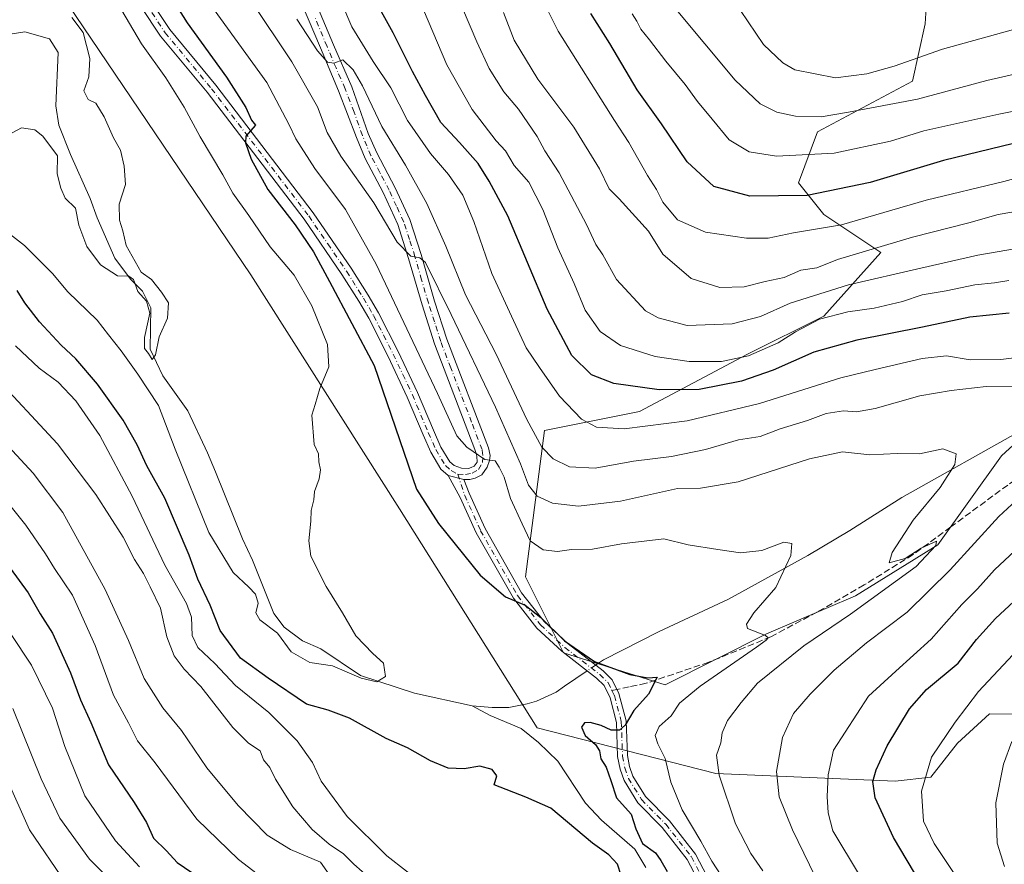
# Model space of a CAD drawing. Units: metres. Extents: x 655049 to 658511, y 4737115 to 4739506.
# Drawn here: x 657592 to 657838, y 4738072 to 4738282 of the extents above; entities that cross this region are included whole.
import ezdxf

# ---------------------------------------------------------------- set-up
doc = ezdxf.new("R2010")
doc.units = ezdxf.units.M
doc.header["$MEASUREMENT"] = 0
doc.linetypes.add('DGN Style 3', pattern=[2.307223458686699, 1.648016756204785, -0.6592067024819142])
doc.linetypes.add('DGN Style 4', pattern=[2.6384748266838614, 1.318413404963828, -0.6592067024819142, 0.001648016756204785, -0.6592067024819142])
for name, color, linetype, lineweight in [('Arbolado forestal CxS', 92, 'Continuous', 0), ('Camino Cxs', 7, 'Continuous', 0), ('Camino eje', 30, 'DGN Style 4', 13), ('Corriente natural lineal', 142, 'Continuous', 13), ('Corriente natural lineal oculto', 9, 'DGN Style 4', 13), ('Curva de nivel maestra', 30, 'Continuous', 30), ('Curva de nivel normal', 30, 'Continuous', 0), ('Pista no pavimentada Cxs', 111, 'Continuous', 0), ('Pista no pavimentada eje', 91, 'DGN Style 4', 0), ('Senda', 7, 'DGN Style 3', 0), ('Senda no paivmentada conexión', 7, 'DGN Style 3', 0)]:
    doc.layers.add(name, color=color, linetype=linetype, lineweight=lineweight)

# ---------------------------------------------------------------- blocks, each defined once
blk = doc.blocks.new('*U8')
at = {"layer": 'Arbolado forestal CxS', "color": 92, "linetype": 'Continuous', "lineweight": 0}
for points in [[(657594.2613000004, 4738301.1535, 716.0752999999969), (657649.9983000001, 4738218.653899999, 718.0022000000026), (657687.0663000002, 4738160.2619, 721.7627000000067), (657721.4587000003, 4738105.5845, 721.3194999999978), (657766.0751, 4738094.1965, 734.4122999999963), (657810.8816999998, 4738092.331300001, 751.6766999999965), (657819.7402999997, 4738093.291099999, 754.7954000000027), (657826.4172999999, 4738101.798900001, 755.4425000000047), (657834.4112999998, 4738109.083699999, 756.256899999993), (657847.7572999997, 4738108.9365, 760.7342999999966)], [(657856.8469000002, 4738191.276699999, 740.8285999999936), (657837.3806999996, 4738173.465299999, 736.2614000000032), (657821.5349000003, 4738151.269900001, 735.6965000000056), (657800.9360999997, 4738138.587099999, 733.1420999999973), (657778.7522999998, 4738129.0747, 730.1126999999979), (657753.3985000001, 4738116.392300001, 725.9266999999965), (657728.0455, 4738124.319300001, 724.7687000000006), (657718.5389, 4738143.343900001, 727.483600000007), (657723.2918999996, 4738179.8081, 741.2703000000038), (657747.0608999999, 4738184.563899999, 747.6684999999999), (657773.9984999998, 4738198.8323, 756.3712999999989), (657793.0137, 4738208.344900001, 756.1670000000014), (657807.2745000003, 4738224.1983, 765.1778999999952), (657793.0138999998, 4738233.710300001, 773.0528999999952), (657786.6759000003, 4738241.638300001, 777.4710000000051), (657791.4288999997, 4738254.320900001, 783.7930999999954), (657815.1979, 4738267.003500001, 788.3326999999991), (657818.3668999998, 4738281.2719, 793.1370000000024), (657819.9518999998, 4738306.638699999, 804.0319000000018), (657823.1211000001, 4738324.078299999, 811.3454000000056), (657838.9671, 4738349.444499999, 820.7265000000043)]]:
    blk.add_polyline3d(points, dxfattribs=at)
blk = doc.blocks.new('*U22')
at = {"layer": 'Arbolado forestal CxS', "color": 92, "linetype": 'Continuous', "lineweight": 0}
for points in [[(657838.9671, 4738349.444499999, 820.7265000000043), (657823.1211000001, 4738324.078299999, 811.3454000000056), (657819.9518999998, 4738306.638699999, 804.0319000000018), (657818.3668999998, 4738281.2719, 793.1370000000024), (657815.1979, 4738267.003500001, 788.3326999999991), (657791.4288999997, 4738254.320900001, 783.7930999999954), (657786.6759000003, 4738241.638300001, 777.4710000000051), (657793.0138999998, 4738233.710300001, 773.0528999999952), (657807.2745000003, 4738224.1983, 765.1778999999952), (657793.0137, 4738208.344900001, 756.1670000000014), (657773.9984999998, 4738198.8323, 756.3712999999989), (657747.0608999999, 4738184.563899999, 747.6684999999999), (657723.2918999996, 4738179.8081, 741.2703000000038), (657718.5389, 4738143.343900001, 727.483600000007), (657728.0455, 4738124.319300001, 724.7687000000006), (657753.3985000001, 4738116.392300001, 725.9266999999965), (657778.7522999998, 4738129.0747, 730.1126999999979), (657800.9360999997, 4738138.587099999, 733.1420999999973), (657821.5349000003, 4738151.269900001, 735.6965000000056), (657837.3806999996, 4738173.465299999, 736.2614000000032), (657856.8469000002, 4738191.276699999, 740.8285999999936)], [(657847.7572999997, 4738108.9365, 760.7342999999966), (657834.4112999998, 4738109.083699999, 756.256899999993), (657826.4172999999, 4738101.798900001, 755.4425000000047), (657819.7402999997, 4738093.291099999, 754.7954000000027), (657810.8816999998, 4738092.331300001, 751.6766999999965), (657766.0751, 4738094.1965, 734.4122999999963), (657721.4587000003, 4738105.5845, 721.3194999999978), (657687.0663000002, 4738160.2619, 721.7627000000067), (657649.9983000001, 4738218.653899999, 718.0022000000026), (657594.2613000004, 4738301.1535, 716.0752999999969)]]:
    blk.add_polyline3d(points, dxfattribs=at)

msp = doc.modelspace()

# ---------------------------------------------------------------- linework, layer by layer
at = {"layer": 'Arbolado forestal CxS', "color": 92, "linetype": 'Continuous', "lineweight": 0}
for points in [[(657838.9671, 4738349.444499999, 820.7265000000043), (657823.1211000001, 4738324.078299999, 811.3454000000056), (657819.9518999998, 4738306.638699999, 804.0319000000018), (657818.3668999998, 4738281.2719, 793.1370000000024), (657815.1979, 4738267.003500001, 788.3326999999991), (657791.4288999997, 4738254.320900001, 783.7930999999954), (657786.6759000003, 4738241.638300001, 777.4710000000051), (657793.0138999998, 4738233.710300001, 773.0528999999952), (657807.2745000003, 4738224.1983, 765.1778999999952), (657793.0137, 4738208.344900001, 756.1670000000014), (657773.9984999998, 4738198.8323, 756.3712999999989), (657747.0608999999, 4738184.563899999, 747.6684999999999), (657723.2918999996, 4738179.8081, 741.2703000000038), (657718.5389, 4738143.343900001, 727.483600000007), (657728.0455, 4738124.319300001, 724.7687000000006), (657753.3985000001, 4738116.392300001, 725.9266999999965), (657778.7522999998, 4738129.0747, 730.1126999999979), (657800.9360999997, 4738138.587099999, 733.1420999999973), (657821.5349000003, 4738151.269900001, 735.6965000000056), (657837.3806999996, 4738173.465299999, 736.2614000000032), (657856.8469000002, 4738191.276699999, 740.8285999999936)], [(657594.2613000004, 4738301.1535, 716.0752999999969), (657649.9983000001, 4738218.653899999, 718.0022000000026), (657687.0663000002, 4738160.2619, 721.7627000000067), (657721.4587000003, 4738105.5845, 721.3194999999978), (657766.0751, 4738094.1965, 734.4122999999963), (657810.8816999998, 4738092.331300001, 751.6766999999965), (657819.7402999997, 4738093.291099999, 754.7954000000027), (657826.4172999999, 4738101.798900001, 755.4425000000047), (657834.4112999998, 4738109.083699999, 756.256899999993), (657847.7572999997, 4738108.9365, 760.7342999999966)]]:
    msp.add_polyline3d(points, dxfattribs=at)
at = {"layer": 'Camino Cxs', "color": 7, "linetype": 'Continuous', "lineweight": 0, "extrusion": (-0.07141258918084424, 0.01849402950399943, 0.9972753947527199), "elevation": 41386.89819443088, "flags": 128}
msp.add_lwpolyline([(-4751737.443340273, -549621.9926461439), (-4751737.443340273, -549626.032312467)], dxfattribs=at)
at = {"layer": 'Camino Cxs', "color": 7, "linetype": 'Continuous', "lineweight": 0}
for points in [[(657764.6401000004, 4738061.9101, 728.3420999999945), (657758.9301000005, 4738072.780099999, 729.1849999999977), (657752.6501000002, 4738080.7601, 727.5752000000067), (657746.5701000001, 4738086.940099999, 728.0440999999992), (657743.1601, 4738092.4801, 729.4063000000025), (657742.1601, 4738095.3301, 729.5396000000038), (657741.5500999996, 4738098.4301, 730.0991000000067), (657741.2500999998, 4738106.9901, 727.4262000000017), (657739.6801000005, 4738113.120100001, 725.1407999999938), (657738.1601, 4738116.170100001, 726.6916000000057), (657736.2901, 4738117.9901, 727.9661999999954), (657727.6101000002, 4738124.7401, 727.7571000000025), (657721.4001000002, 4738130.470100001, 727.356899999999), (657715.5301000001, 4738137.950099999, 727.9438999999985), (657706.2600999996, 4738154.2601, 728.0543000000035), (657702.2701000003, 4738163.090100001, 729.1840999999987), (657699.2901, 4738168.5801, 729.0642999999982), (657703.1901000004, 4738167.5701, 729.3622999999934), (657704.4748999998, 4738164.184699999, 729.3603000000003), (657708.4549000004, 4738155.376700001, 728.6726999999955), (657717.5783000002, 4738139.3247, 729.0412000000069), (657723.2133, 4738132.144099999, 729.6410999999936), (657729.2021000005, 4738126.6183, 731.4428000000045), (657737.9079, 4738119.848099999, 731.3386000000029), (657740.1753000002, 4738117.6415, 728.6493999999948), (657741.8816999998, 4738114.217300001, 726.1270999999979), (657743.6993000006, 4738107.342300001, 727.8896999999997), (657744.0016999999, 4738098.712300001, 729.7752000000038), (657744.5396999996, 4738095.9781, 729.6824999999953), (657745.3936999999, 4738093.544299999, 729.6723000000056), (657748.5188999996, 4738088.466700001, 728.6322999999975), (657754.4990999997, 4738082.388300001, 729.3772999999928), (657761.0028999997, 4738074.1239, 731.6750999999931), (657766.8649000004, 4738062.9647, 728.765400000004)], [(657764.6401000004, 4738061.9101, 728.3420999999945), (657758.9301000005, 4738072.780099999, 729.1849999999977), (657752.6501000002, 4738080.7601, 727.5752000000067), (657746.5701000001, 4738086.940099999, 728.0440999999992), (657743.1601, 4738092.4801, 729.4063000000025), (657742.1601, 4738095.3301, 729.5396000000038), (657741.5500999996, 4738098.4301, 730.0991000000067), (657741.2500999998, 4738106.9901, 727.4262000000017), (657739.6801000005, 4738113.120100001, 725.1407999999938), (657738.1601, 4738116.170100001, 726.6916000000057), (657736.2901, 4738117.9901, 727.9661999999954), (657727.6101000002, 4738124.7401, 727.7571000000025), (657721.4001000002, 4738130.470100001, 727.356899999999), (657715.5301000001, 4738137.950099999, 727.9438999999985), (657706.2600999996, 4738154.2601, 728.0543000000035), (657702.2701000003, 4738163.090100001, 729.1840999999987), (657699.2901, 4738168.5801, 729.0642999999982)], [(657703.1901000004, 4738167.5701, 729.3622999999934), (657704.4748999998, 4738164.184699999, 729.3603000000003), (657708.4549000004, 4738155.376700001, 728.6726999999955), (657717.5783000002, 4738139.3247, 729.0412000000069), (657723.2133, 4738132.144099999, 729.6410999999936), (657729.2021000005, 4738126.6183, 731.4428000000045), (657737.9079, 4738119.848099999, 731.3386000000029), (657740.1753000002, 4738117.6415, 728.6493999999948), (657741.8816999998, 4738114.217300001, 726.1270999999979), (657743.6993000006, 4738107.342300001, 727.8896999999997), (657744.0016999999, 4738098.712300001, 729.7752000000038), (657744.5396999996, 4738095.9781, 729.6824999999953), (657745.3936999999, 4738093.544299999, 729.6723000000056), (657748.5188999996, 4738088.466700001, 728.6322999999975), (657754.4990999997, 4738082.388300001, 729.3772999999928), (657761.0028999997, 4738074.1239, 731.6750999999931), (657766.8649000004, 4738062.9647, 728.765400000004)]]:
    msp.add_polyline3d(points, dxfattribs=at)
at = {"layer": 'Camino eje', "color": 30, "linetype": 'DGN Style 4', "lineweight": 13}
for points in [[(657701.6436999999, 4738168.9363, 729.2580000000017), (657703.3724999997, 4738163.637499999, 729.2847000000039), (657707.3574999999, 4738154.818299999, 728.3994999999995), (657716.5541000003, 4738138.6373, 728.4538999999932), (657722.3066999996, 4738131.3071, 728.1946000000025), (657728.4061000004, 4738125.679099999, 729.5636999999988), (657737.0991000002, 4738118.9191, 729.467499999999), (657739.1677000001, 4738116.9057, 727.5053000000045), (657740.1448999997, 4738114.944700001, 726.483699999997)], [(657740.1448999997, 4738114.944700001, 726.483699999997), (657740.7808999997, 4738113.6687, 725.5571000000054), (657742.4747000001, 4738107.166300001, 726.1113999999943), (657742.7758999999, 4738098.5713, 729.4765999999945), (657743.3498999998, 4738095.654100001, 729.5620999999956), (657744.2768999999, 4738093.0121, 729.5415000000066), (657747.5444999998, 4738087.703299999, 728.0157999999938), (657753.5745000001, 4738081.574100001, 728.3898000000045), (657759.9665000001, 4738073.451900001, 730.4342000000034), (657765.7525000004, 4738062.4373, 728.4667000000045)]]:
    msp.add_polyline3d(points, dxfattribs=at)
at = {"layer": 'Corriente natural lineal', "color": 142, "linetype": 'Continuous', "lineweight": 13}
for points in [[(658000.3601000002, 4738300.620100001, 764.1178999999976), (657993.3901000004, 4738294.4801, 762.7991999999941), (657988.9600999998, 4738287.9901, 762.5280000000057), (657967.7901, 4738261.950099999, 758.7483999999968), (657952.9401000004, 4738248.630100001, 755.230899999995), (657939.3201000001, 4738236.780099999, 753.5394999999991), (657908.3000999996, 4738216.770099999, 748.4149000000034), (657898.8501000004, 4738211.340100001, 747.218200000003), (657891.4200999998, 4738206.5101, 745.8003999999929), (657864.2401000002, 4738190.790100001, 740.7863999999972), (657843.0301000001, 4738180.2301, 737.1374000000069), (657812.5401, 4738163.0701, 732.8809000000037), (657799.5701000001, 4738154.870100001, 731.733600000007), (657789.0301000001, 4738148.640100001, 730.5853000000062), (657769.2301000003, 4738137.710100001, 728.3239999999934), (657751.9401000004, 4738129.6501, 727.0678000000045), (657738.0100999996, 4738122.610099999, 726.0685999999987), (657736.0636, 4738121.282299999, 725.209600000002)], [(657705.2100999998, 4738111.130100001, 720.3859999999986), (657690.8701, 4738114.280099999, 720.4216000000015), (657677.3701, 4738118.690099999, 719.695000000007), (657667.4200999998, 4738125.340100001, 718.4973000000027), (657662.9101, 4738127.360099999, 718.1766000000061), (657658.3400999998, 4738130.720100001, 718.1959000000061), (657655.7100999998, 4738134.190099999, 718.3598999999958), (657650.4200999998, 4738147.4801, 718.0577000000048), (657647.9001000002, 4738152.8201, 717.8068000000059), (657641.1801000005, 4738169.4901, 717.0614999999963), (657639.1700999998, 4738174.220100001, 717.0853000000062), (657634.2801000001, 4738184.7401, 716.573000000004), (657628.0100999996, 4738193.5001, 715.741599999994), (657624.8400999998, 4738200.110099999, 715.9723999999987), (657625.0201000003, 4738210.4001, 715.1992000000029), (657622.9301000005, 4738214.610099999, 715.2789000000049), (657619.9200999998, 4738217.5701, 715.1180000000023), (657616.0601000005, 4738222.780099999, 714.0440999999992), (657611.6101000002, 4738232.920100001, 713.626099999994), (657609.9001000002, 4738237.7301, 713.4296000000032), (657604.9401000004, 4738248.700099999, 713.6003000000055), (657602.0100999996, 4738256.050100001, 712.7492000000058), (657601.2701000003, 4738260.840100001, 712.6823000000004), (657601.8701, 4738274.1801, 711.9618999999948), (657599.6901000004, 4738277.5701, 711.3656000000047), (657593.5301000001, 4738279.3101, 711.4023000000017), (657587.1700999998, 4738278.300100001, 711.0301000000036)], [(657733.9289999995, 4738119.826199999, 724.3733000000066), (657728.3201000001, 4738116.0001, 722.9140000000043), (657726.2200999996, 4738114.540100001, 722.4636000000029), (657721.3000999996, 4738112.2401, 721.7572999999975), (657719.0100999996, 4738111.610099999, 721.6245999999956), (657714.3701, 4738110.7301, 721.1888999999939), (657710.2600999996, 4738110.700099999, 720.7823999999965), (657705.2100999998, 4738111.130100001, 720.3859999999986)], [(657748.5900999998, 4738070.800100001, 723.4109999999928), (657745.8400999998, 4738075.3201, 723.3717000000034), (657737.5301000001, 4738082.620100001, 722.8772000000026), (657733.5000999998, 4738086.790100001, 722.390400000004), (657726.6001000004, 4738097.270099999, 722.126099999994), (657721.8300999999, 4738101.970100001, 721.4710000000051), (657717.4901000002, 4738105.4801, 721.2504999999946), (657709.7200999996, 4738108.670100001, 720.6670000000014), (657705.2100999998, 4738111.130100001, 720.3859999999986)]]:
    msp.add_polyline3d(points, dxfattribs=at)
at = {"layer": 'Corriente natural lineal oculto', "color": 9, "linetype": 'DGN Style 4', "lineweight": 13, "extrusion": (-0.2543791965121113, -0.1735226965045176, 0.9514100578507954), "elevation": -988795.9809382556, "flags": 128}
msp.add_lwpolyline([(-3543528.593206726, 3057465.970093517), (-3543528.593206726, 3057463.254188131)], dxfattribs=at)
at = {"layer": 'Curva de nivel maestra', "color": 30, "linetype": 'Continuous', "lineweight": 30, "flags": 128}
for points, elevation in [([(657629.1200000001, 4738289.540100001), (657634.0499999998, 4738281.540100001), (657643.9100000003, 4738267.970100001), (657648.7000000002, 4738260.4301), (657650.1600000003, 4738257.220100001), (657651.1600000003, 4738256.050100001), (657648.7000000002, 4738253.280099999), (657648.6699999999, 4738251.600099999), (657650.0300000003, 4738247.5601), (657654.2199999997, 4738239.950099999), (657661.0700000003, 4738231.140100001), (657665.6500000004, 4738224.380100001), (657669.6299999999, 4738217.030099999), (657680.7800000003, 4738196.0001), (657691.3700000001, 4738165.1501), (657696.8700000001, 4738156.610099999), (657707.2800000003, 4738143.690099999), (657713.5599999997, 4738138.300100001), (657718.4699999997, 4738136.210100001), (657722.3799999999, 4738133.120100001), (657728.2999999998, 4738127.370100001), (657735.7800000003, 4738122.190099999), (657744.5700000003, 4738118.960100001), (657749.0899999999, 4738118.100099999), (657751.4299999997, 4738118.300100001), (657749.2699999996, 4738114.0001), (657745.6399999997, 4738109.920100001), (657743.4199999999, 4738106.3101), (657742, 4738105.030099999), (657739.9400000004, 4738105.0101), (657737.4600000001, 4738106.200099999), (657734.7100000001, 4738106.960100001), (657733.2699999996, 4738106.9001), (657732.5300000003, 4738105.8201), (657733.4900000002, 4738103.7401), (657736.04, 4738101.470100001), (657737.0300000003, 4738099.860099999), (657737.3700000001, 4738097.890100001), (657738.6600000003, 4738095.780099999), (657739.8899999997, 4738092.520099999), (657741.2800000003, 4738088.140100001), (657744.9100000003, 4738084.100099999), (657746.0700000003, 4738080.450099999), (657747.7699999996, 4738076.7301), (657751, 4738074.460100001), (657752.3399999999, 4738072.5601), (657753.9600000001, 4738069.800100001)], 725), ([(657839.3399999999, 4738209.0701), (657829.4600000001, 4738208.130100001), (657817.7100000001, 4738205.5701), (657801.2599999999, 4738202.350099999), (657790.5800000001, 4738199.380100001), (657780.4299999997, 4738194.840100001), (657772.4699999997, 4738192.1501), (657761.9100000003, 4738190.090100001), (657751.9299999997, 4738189.940099999), (657740.6200000001, 4738191.550100001), (657735.0099999999, 4738193.7401), (657730.1399999997, 4738198.550100001), (657723.9500000002, 4738210.0801), (657714.1200000001, 4738233.350099999), (657709.4699999997, 4738242.0101), (657706.7300000006, 4738246.420100001), (657702.1200000001, 4738251.690099999), (657697.4199999999, 4738256.710100001), (657693.6200000001, 4738263.440099999), (657690.3200000003, 4738269.360099999), (657685.5499999998, 4738279.020099999), (657681.75, 4738285.8101)], 750), ([(657840.4199999999, 4738251.4001), (657822.9400000004, 4738247.1801), (657804.6200000001, 4738241.720100001), (657788.9000000004, 4738238.470100001), (657774.5999999996, 4738238.3301), (657765.5599999997, 4738240.7401), (657758.9600000001, 4738246.860099999), (657752.5300000003, 4738256.300100001), (657746.4000000004, 4738264.790100001), (657739.6200000001, 4738276.350099999), (657734.8499999996, 4738283.9101)], 775), ([(657743.3700000001, 4738065.960100001), (657741.5199999996, 4738071.590100001), (657739.3799999999, 4738073.9101), (657735.29, 4738076.8101), (657724.9100000003, 4738085.5601), (657718.6799999997, 4738088.360099999), (657710.7400000002, 4738091.360099999), (657711.4299999997, 4738093.6801), (657710.2300000006, 4738095.2501), (657707.1399999997, 4738096.040100001), (657703.2699999996, 4738095.380100001), (657699.2699999996, 4738095.5601), (657694.8099999997, 4738097.360099999), (657689.0800000001, 4738100.630100001), (657683.75, 4738102.9801), (657674.5899999999, 4738108.020099999), (657669.2599999999, 4738110.0101), (657663.9199999999, 4738111.540100001), (657654.29, 4738118.040100001), (657647.4199999999, 4738122.9901), (657642.3300000001, 4738129.9101), (657639.7999999998, 4738136.2401), (657636.7699999996, 4738142.6801), (657634.6100000005, 4738148.6801), (657628.5199999996, 4738162.920100001), (657624.0300000003, 4738170.9801), (657621.6200000001, 4738176.2601), (657618.1100000005, 4738182.4001), (657611.6699999999, 4738191.4001), (657606.29, 4738197.720100001), (657602.5899999999, 4738201.140100001), (657597.2000000002, 4738206.970100001), (657593.5800000001, 4738211.640100001), (657591.6799999997, 4738214.7501)], 725), ([(657585.9600000001, 4738150.6801), (657594.3899999997, 4738139.3301), (657597.3899999997, 4738134.0801), (657600.5, 4738129.2401), (657604.9699999997, 4738119.380100001), (657607.4900000002, 4738112.5701), (657610, 4738106.9801), (657614.4400000004, 4738096.4101), (657620.8600000005, 4738087.0101), (657623.9000000004, 4738081.9901), (657625.6500000004, 4738078.0601), (657628.9100000003, 4738074.890100001), (657631.5899999999, 4738072.020099999), (657635.2400000002, 4738069.5001)], 750), ([(657819.1299999999, 4738063.700099999), (657810.4100000003, 4738078.290100001), (657805.8799999999, 4738088.120100001), (657805.2599999999, 4738092.200099999), (657806.1399999997, 4738095.110099999), (657808.8899999997, 4738101.110099999), (657814.4000000004, 4738110.360099999), (657818.6900000004, 4738115.170100001), (657826.5899999999, 4738121.720100001), (657831.1900000004, 4738127.6801), (657835.9299999997, 4738132.9101), (657843.8600000005, 4738140.3201)], 750)]:
    msp.add_lwpolyline(points, dxfattribs=dict(at, elevation=elevation))
at = {"layer": 'Curva de nivel normal', "color": 30, "linetype": 'Continuous', "lineweight": 0, "flags": 128}
for points, elevation in [([(657718.0800000001, 4738296.8201), (657726.7000000002, 4738279.4301), (657740.7400000002, 4738257.140100001), (657744.3700000001, 4738251.700099999), (657749, 4738243.4801), (657751.2999999998, 4738239.960100001), (657752.8799999999, 4738236.8101), (657756.5, 4738232.390100001), (657763.4900000002, 4738229.350099999), (657773.7000000002, 4738227.790100001), (657779.1399999997, 4738227.790100001), (657785.4299999997, 4738229.1601), (657797.4500000002, 4738231.1801), (657818.5899999999, 4738237.3101), (657837.9400000004, 4738241.920100001), (657849.9299999997, 4738245.1801)], 770), ([(657670.1100000005, 4738292.5101), (657675.1900000004, 4738280.5801), (657680.5, 4738271.9001), (657684.9600000001, 4738265.360099999), (657689.0800000001, 4738257.1501), (657694.8300000001, 4738248.9301), (657699.3600000005, 4738243.7401), (657702.9400000004, 4738238.5601), (657705.6799999997, 4738232.0101), (657710.1200000001, 4738219.0101), (657715.0800000001, 4738208.350099999), (657718.7199999997, 4738200.450099999), (657722.0800000001, 4738195.550100001), (657727.0300000003, 4738188.380100001), (657732.54, 4738182.670100001), (657736.2800000003, 4738180.670100001), (657743.1799999997, 4738180.2501), (657758.8899999997, 4738182.2601), (657776.9400000004, 4738186.530099999), (657797.3200000003, 4738192.970100001), (657805.8899999997, 4738195.030099999), (657817.6299999999, 4738197.8201), (657823.6799999997, 4738198.460100001), (657829.5999999996, 4738197.470100001), (657837.2699999996, 4738197.5601), (657844.5999999996, 4738198.420100001)], 745), ([(657649.7800000003, 4738287.420100001), (657660.1799999997, 4738271.780099999), (657666.5999999996, 4738260.5801), (657669.0800000001, 4738254.1801), (657672.4199999999, 4738248.300100001), (657680.7100000001, 4738236.600099999), (657686.4900000002, 4738226.8301), (657689.8899999997, 4738223.300100001), (657692.2000000002, 4738222.890100001), (657693.5800000001, 4738221.700099999), (657700.0099999999, 4738208.7501), (657711.0599999997, 4738185.6601), (657717.3200000003, 4738171.5101), (657719.3200000003, 4738166.140100001), (657721.4900000002, 4738163.450099999), (657725.2599999999, 4738161.6601), (657731.7599999999, 4738160.960100001), (657742.2599999999, 4738162.1601), (657756.5199999996, 4738165.3101), (657762.2199999997, 4738165.460100001), (657771.6200000001, 4738166.9901), (657789.4800000006, 4738172.770099999), (657797.7199999997, 4738174.5101), (657804.5300000003, 4738173.7501), (657811.3499999996, 4738174.0801), (657816.9400000004, 4738174.0001), (657822.7800000003, 4738175.2601), (657826.0899999999, 4738174.0101), (657825.7800000003, 4738171.340100001), (657822.1200000001, 4738165.630100001), (657815.3200000003, 4738157.4801), (657810.1399999997, 4738149.390100001), (657809.3300000001, 4738146.8101), (657813.3499999996, 4738147.840100001), (657817.3799999999, 4738150.420100001), (657821.1600000003, 4738152.2301), (657820.9900000002, 4738151.120100001), (657816.0999999996, 4738145.860099999), (657799.7199999997, 4738134.0101), (657788.0599999997, 4738126.090100001), (657776.5199999996, 4738116.8101), (657772.4299999997, 4738111.9101), (657768.9600000001, 4738107.450099999), (657767.6699999999, 4738104.360099999), (657767.3200000003, 4738101.840100001), (657766.2699999996, 4738098.840100001), (657766.8700000001, 4738093.800100001), (657771.0199999996, 4738081.640100001), (657774.8399999999, 4738074.2501), (657777.8399999999, 4738069.9101)], 735), ([(657839.2100000001, 4738217.2301), (657835.6399999997, 4738216.700099999), (657830.7000000002, 4738216.1801), (657823.5999999996, 4738214.690099999), (657817.6299999999, 4738213.700099999), (657812.7000000002, 4738212.0101), (657805.6299999999, 4738210.340100001), (657799.0300000003, 4738209.450099999), (657791.9699999997, 4738207.640100001), (657785.9400000004, 4738204.460100001), (657781.6399999997, 4738201.700099999), (657774.25, 4738198.460100001), (657767.5199999996, 4738197.0001), (657759.4000000004, 4738197.0701), (657750.9400000004, 4738198.290100001), (657742.25, 4738201.0701), (657737.1699999999, 4738204.4901), (657733.4400000004, 4738209.870100001), (657730.7000000002, 4738216.5001), (657726.6399999997, 4738225.390100001), (657722.8700000001, 4738234.9301), (657719.4000000004, 4738241.770099999), (657715.7300000006, 4738245.940099999), (657713.5300000003, 4738249.620100001), (657711.2699999996, 4738252.100099999), (657705.2699999996, 4738259.880100001), (657698.9000000004, 4738271.090100001), (657691.9000000004, 4738287.590100001)], 755), ([(657616.6799999997, 4738286.470100001), (657622.7100000001, 4738276.3201), (657628.7300000006, 4738267.800100001), (657633.3600000005, 4738260.540100001), (657637.3200000003, 4738253.0601), (657642.9600000001, 4738243.590100001), (657645.4600000001, 4738239.040100001), (657649.4699999997, 4738233.4801), (657654.8200000003, 4738225.640100001), (657660.7800000003, 4738218.600099999), (657665.2400000002, 4738210.960100001), (657669.1399999997, 4738201.300100001), (657669.4199999999, 4738195.670100001), (657667.2300000006, 4738190.3301), (657666.0800000001, 4738186.3301), (657665.2100000001, 4738183.670100001), (657665.8300000001, 4738176.3301), (657666.8799999999, 4738174.0001), (657666.9600000001, 4738172.0001), (657667.3700000001, 4738170.0101), (657667.0599999997, 4738167.720100001), (657665.9000000004, 4738164.630100001), (657665.7400000002, 4738162.4801), (657665.0800000001, 4738159.8201), (657664.9400000004, 4738157.190099999), (657664.4900000002, 4738152.3201), (657664.9699999997, 4738148.470100001), (657668.7800000003, 4738140.860099999), (657672.8700000001, 4738134.280099999), (657676.2199999997, 4738128.620100001), (657680.4100000003, 4738124.1501), (657683.1100000005, 4738121.720100001), (657683.5700000003, 4738118.470100001), (657681.4400000004, 4738117.110099999), (657677.5599999997, 4738117.9801), (657670.3700000001, 4738121.110099999), (657664.6900000004, 4738121.940099999), (657660.0599999997, 4738124.550100001), (657656.6600000003, 4738129.2401), (657652.2199999997, 4738132.610099999), (657651.2000000002, 4738134.3201), (657651.7999999998, 4738136.770099999), (657651.1799999997, 4738138.970100001), (657649.4900000002, 4738140.7401), (657645.6100000005, 4738144.350099999), (657639.4600000001, 4738154.4001), (657631.0899999999, 4738175.190099999), (657626.9699999997, 4738186.040100001), (657621.7699999996, 4738193.840100001), (657617.6299999999, 4738199.670100001), (657614.4100000003, 4738203.690099999), (657611.6299999999, 4738207.360099999), (657604.3200000003, 4738214.4101), (657600.4400000004, 4738219.020099999), (657593.5, 4738225.970100001), (657583.6799999997, 4738233.590100001)], 720), ([(657770.9800000006, 4738063.290100001), (657765.1100000005, 4738072.360099999), (657762.3700000001, 4738077.360099999), (657757.6600000003, 4738085.170100001), (657754.8700000001, 4738092.030099999), (657753.4299999997, 4738097.940099999), (657751.5599999997, 4738101.630100001), (657750.9699999997, 4738103.690099999), (657751.9500000002, 4738105.9901), (657754.9000000004, 4738108.5801), (657757.0199999996, 4738111.7401), (657762.1799999997, 4738116.0101), (657776.2599999999, 4738125.7501), (657778.6299999999, 4738127.4901), (657779.1799999997, 4738128.0801), (657778.4699999997, 4738128.630100001), (657773.9800000006, 4738130.420100001), (657773.7000000002, 4738131.4801), (657775.5700000003, 4738134.340100001), (657781.04, 4738140.6801), (657784.8399999999, 4738148.640100001), (657785.0899999999, 4738151.640100001), (657783.0199999996, 4738151.960100001), (657777.54, 4738149.890100001), (657772.2699999996, 4738149.280099999), (657766.5999999996, 4738150.1601), (657759.1600000003, 4738151.280099999), (657753.1100000005, 4738152.770099999), (657742.5199999996, 4738151.5701), (657735.3200000003, 4738150.220100001), (657730.04, 4738150.090100001), (657726.5599999997, 4738149.630100001), (657722.9900000002, 4738150.0601), (657719.6900000004, 4738152.270099999), (657717.7400000002, 4738156.5101), (657714.79, 4738162.850099999), (657713.2000000002, 4738168.1801), (657711.9800000006, 4738170.6801), (657710.9900000002, 4738172.290100001), (657708.4199999999, 4738172.620100001), (657703.8899999997, 4738175.620100001), (657701.3899999997, 4738178.4801), (657696.5899999999, 4738189.040100001), (657681.29, 4738221.3301), (657673.6299999999, 4738235.0001), (657665.9900000002, 4738245.220100001), (657661.2000000002, 4738252.610099999), (657659.4400000004, 4738256.2601), (657653.9400000004, 4738266.670100001), (657640.7000000002, 4738285.0101)], 730), ([(657841.1399999997, 4738225.200099999), (657831.5, 4738223.550100001), (657817.2699999996, 4738220.290100001), (657799.1699999999, 4738216.1801), (657784.5999999996, 4738211.590100001), (657777.2699999996, 4738208.280099999), (657770.1600000003, 4738206.470100001), (657758.9400000004, 4738206.0601), (657751.7000000002, 4738207.920100001), (657748.5099999999, 4738209.710100001), (657741.2400000002, 4738217.530099999), (657737.8600000005, 4738223.630100001), (657736.0800000001, 4738226.190099999), (657733.7999999998, 4738231.210100001), (657726.9600000001, 4738244.140100001), (657723.4199999999, 4738249.640100001), (657721.4600000001, 4738253.1501), (657716.8399999999, 4738260.0001), (657713.1200000001, 4738264.290100001), (657709.4600000001, 4738270.140100001), (657706.4400000004, 4738276.8301), (657702.8200000003, 4738285.220100001)], 760), ([(657713.0499999998, 4738284.110099999), (657715.75, 4738277.220100001), (657721.5999999996, 4738267.5001), (657730.6299999999, 4738255.4801), (657737.0199999996, 4738245.1501), (657739.4299999997, 4738240.1601), (657741.9600000001, 4738237.640100001), (657749.2400000002, 4738229.520099999), (657752.8799999999, 4738223.8101), (657759.9199999999, 4738217.7301), (657767.0700000003, 4738215.5001), (657773.1399999997, 4738215.690099999), (657778.4000000004, 4738216.9801), (657783.1399999997, 4738218.030099999), (657787.2699999996, 4738219.8101), (657791.2599999999, 4738220.440099999), (657796.4900000002, 4738222.5001), (657815.1600000003, 4738228.0701), (657829.2699999996, 4738231.640100001), (657836.5999999996, 4738233.710100001), (657839.9400000004, 4738234.2601)], 765), ([(657851.9000000004, 4738271.280099999), (657833.7400000002, 4738267.130100001), (657816.4299999997, 4738262.4901), (657799.1900000004, 4738259.2601), (657792.3499999996, 4738258.0801), (657786, 4738258.2401), (657781.29, 4738259.2501), (657777.1200000001, 4738261.360099999), (657770.9299999997, 4738267.2401), (657755.7699999996, 4738285.380100001)], 785), ([(657772.2300000006, 4738284.600099999), (657777.9600000001, 4738276.170100001), (657782.8099999997, 4738271.550100001), (657785.8300000001, 4738269.8101), (657795.9500000002, 4738267.8201), (657803.7699999996, 4738268.840100001), (657810.5800000001, 4738270.770099999), (657822.6399999997, 4738274.9801), (657841.2800000003, 4738280.100099999)], 790), ([(657605.2999999998, 4738282.880100001), (657608.1399999997, 4738279.120100001), (657609.7599999999, 4738272.670100001), (657609.54, 4738268.0701), (657608.3099999997, 4738264.610099999), (657609.3499999996, 4738262.420100001), (657611.3200000003, 4738261.4901), (657613.3799999999, 4738258.110099999), (657615.7000000002, 4738252.8201), (657617.4299999997, 4738249.7301), (657618.3899999997, 4738245.780099999), (657618.6699999999, 4738241.190099999), (657617.0899999999, 4738236.3301), (657617.2199999997, 4738232.3301), (657618.0499999998, 4738229.670100001), (657618.8899999997, 4738226.0001), (657622.5700000003, 4738219.300100001), (657625.1699999999, 4738217.4901), (657627.6600000003, 4738214.3301), (657629.4199999999, 4738211.670100001), (657629.2100000001, 4738207.890100001), (657627.0800000001, 4738203.220100001), (657626.2100000001, 4738198.7301), (657625.3200000003, 4738197.5601), (657624.4400000004, 4738199.0101), (657623.4500000002, 4738200.2401), (657623.4000000004, 4738203.030099999), (657624.79, 4738209.090100001), (657623.9500000002, 4738212.0601), (657621.8099999997, 4738214.470100001), (657620.7100000001, 4738217.460100001), (657619.5199999996, 4738218.340100001), (657616.6799999997, 4738218.4101), (657612.4400000004, 4738221.170100001), (657609.0199999996, 4738225.7501), (657607.0199999996, 4738231.090100001), (657606.2000000002, 4738235.2601), (657603.6200000001, 4738237.770099999), (657602.5199999996, 4738240.2501), (657601.6299999999, 4738243.8301), (657601.6900000004, 4738248.3201), (657598.04, 4738253.300100001), (657596.0700000003, 4738254.840100001), (657592.7599999999, 4738255.370100001), (657588.5999999996, 4738253.110099999)], 714.9999999999999), ([(657661.4800000006, 4738282.450099999), (657666.6200000001, 4738274.540100001), (657669.1299999999, 4738271.7301), (657670.7199999997, 4738271.520099999), (657672.9400000004, 4738272.3101), (657675.5300000003, 4738269.840100001), (657677.8300000001, 4738265.860099999), (657682.6600000003, 4738255.700099999), (657688.6399999997, 4738245.9901), (657693.9299999997, 4738236.4901), (657698.6299999999, 4738225.790100001), (657703.5800000001, 4738213.640100001), (657711.2199999997, 4738198.890100001), (657718.9199999999, 4738182.540100001), (657722.6399999997, 4738175.690099999), (657725.5, 4738172.720100001), (657729.5800000001, 4738170.790100001), (657735.9199999999, 4738170.420100001), (657745.5499999998, 4738172.140100001), (657755.0099999999, 4738173.290100001), (657763.4699999997, 4738175.050100001), (657771.75, 4738177.460100001), (657777.1799999997, 4738178.340100001), (657782.1699999999, 4738180.2301), (657788.9500000002, 4738182.350099999), (657793.6500000004, 4738184.040100001), (657797.9800000006, 4738184.7601), (657801.2100000001, 4738184.4801), (657805.8700000001, 4738185.3201), (657817.0499999998, 4738188.450099999), (657824.8399999999, 4738189.780099999), (657833.6100000005, 4738190.8101), (657849.5599999997, 4738190.620100001)], 740), ([(657857.1699999999, 4738262.8101), (657836.7000000002, 4738258.7601), (657827, 4738256.5601), (657818.04, 4738254.5801), (657809.6900000004, 4738251.9901), (657795.6200000001, 4738249.050100001), (657781.2000000002, 4738248.270099999), (657774.3700000001, 4738249.380100001), (657769.4400000004, 4738252.3201), (657765.1600000003, 4738257.520099999), (657761.5099999999, 4738261.9301), (657758.4400000004, 4738266.170100001), (657753.5599999997, 4738271.950099999), (657749.5499999998, 4738277.300100001), (657747.3799999999, 4738279.9901), (657746.3600000005, 4738281.960100001), (657745.1600000003, 4738283.8201)], 780), ([(657591.2400000002, 4738200.920100001), (657597.0999999996, 4738195.340100001), (657601.9000000004, 4738191.890100001), (657606.2999999998, 4738187.220100001), (657612.2599999999, 4738178.600099999), (657620.3799999999, 4738163.4001), (657628.4800000006, 4738146.220100001), (657633.9100000003, 4738136.640100001), (657635.2000000002, 4738133.2601), (657635.3300000001, 4738128.6801), (657636.75, 4738125.6501), (657640.9699999997, 4738121.6501), (657646.1799999997, 4738116.1801), (657654.4699999997, 4738109.470100001), (657661.5300000003, 4738102.370100001), (657665.3399999999, 4738096.940099999), (657667.5599999997, 4738092.300100001), (657674.0499999998, 4738083.470100001), (657683.9100000003, 4738073.6501), (657693.7599999999, 4738066.0701)], 730), ([(657679.8399999999, 4738067.940099999), (657675.6799999997, 4738071.600099999), (657673.1399999997, 4738074.220100001), (657669.54, 4738076.600099999), (657665.2699999996, 4738080.280099999), (657660.5, 4738085.880100001), (657656.1699999999, 4738092.850099999), (657654.6900000004, 4738095.7501), (657653.1699999999, 4738097.620100001), (657652.2999999998, 4738099.890100001), (657649.3600000005, 4738101.8101), (657645.4600000001, 4738105.7301), (657637.4600000001, 4738115.960100001), (657633.3700000001, 4738120.300100001), (657630.8600000005, 4738123.600099999), (657628.9800000006, 4738128.290100001), (657627.4500000002, 4738135.470100001), (657624.8799999999, 4738140.8201), (657623.2000000002, 4738144.130100001), (657620.9400000004, 4738147.6501), (657618.0800000001, 4738153.1601), (657611.2800000003, 4738163.880100001), (657601.6900000004, 4738176.530099999), (657585.25, 4738194.140100001)], 735), ([(657671.1100000005, 4738066.7601), (657667.4000000004, 4738072.140100001), (657659.9000000004, 4738075.2401), (657654.0199999996, 4738078.860099999), (657646.8399999999, 4738086.2501), (657639.0199999996, 4738095.640100001), (657632.6900000004, 4738104.920100001), (657628.04, 4738110.630100001), (657623.3399999999, 4738117.920100001), (657619.4299999997, 4738127.380100001), (657613.6200000001, 4738140.120100001), (657603.0199999996, 4738159.380100001), (657595.6100000005, 4738169.210100001), (657582.1699999999, 4738183.620100001)], 740), ([(657656.9800000006, 4738065.0001), (657646.9299999997, 4738072.770099999), (657636.4800000006, 4738082.8301), (657626.1399999997, 4738096.850099999), (657621.7000000002, 4738102.360099999), (657619.4699999997, 4738106.860099999), (657615.7000000002, 4738113.770099999), (657611.1200000001, 4738126.200099999), (657605.4900000002, 4738138.7301), (657600.9600000001, 4738145.380100001), (657598.7599999999, 4738149.0101), (657593.7800000003, 4738156.190099999), (657584.8200000003, 4738167.360099999)], 745), ([(657844.3200000003, 4738165.340100001), (657836.7599999999, 4738158.340100001), (657824.5999999996, 4738145.0101), (657813.8600000005, 4738134.4801), (657803.7199999997, 4738126.860099999), (657795.5999999996, 4738120.0001), (657789.5999999996, 4738113.9901), (657785.4900000002, 4738109.170100001), (657782.7300000006, 4738103.2301), (657781.1900000004, 4738094.7601), (657781.9199999999, 4738088.4301), (657785.2199999997, 4738080.140100001), (657797.8499999996, 4738054.110099999)], 740), ([(657845.7800000003, 4738154.550100001), (657835.6699999999, 4738145.090100001), (657831.4299999997, 4738140.340100001), (657827.5099999999, 4738136.4101), (657819.8200000003, 4738127.710100001), (657811, 4738119.7401), (657804.2199999997, 4738113.540100001), (657795.4699999997, 4738100.0101), (657794.0999999996, 4738093.870100001), (657793.9000000004, 4738088.4801), (657794.1500000004, 4738084.420100001), (657795.3200000003, 4738079.960100001), (657801.9400000004, 4738068.9001)], 745), ([(657589.9400000004, 4738129.1801), (657595.2400000002, 4738121.2301), (657600.4400000004, 4738110.520099999), (657603.5199999996, 4738100.9301), (657608.5499999998, 4738088.670100001), (657616.2000000002, 4738077.450099999), (657622.1500000004, 4738070.9301)], 755), ([(657827.8899999997, 4738065.790100001), (657823.7599999999, 4738072.0101), (657820.5499999998, 4738076.780099999), (657817.9199999999, 4738082.300100001), (657817.3899999997, 4738089.8301), (657819.8899999997, 4738098.300100001), (657825.8200000003, 4738107.0101), (657831.6600000003, 4738114.6801), (657846.4600000001, 4738130.5001)], 755), ([(657590.5599999997, 4738110.4801), (657597.6399999997, 4738092.9301), (657602.29, 4738083.0601), (657609.7400000002, 4738072.8201), (657615.1500000004, 4738067.4101)], 760), ([(657838.1500000004, 4738071.030099999), (657836.2800000003, 4738076.850099999), (657835.9800000006, 4738086.9001), (657837.9299999997, 4738096.520099999), (657839.9699999997, 4738102.220100001)], 760), ([(657603.8300000001, 4738066.9001), (657594.7599999999, 4738080.170100001), (657588.9699999997, 4738093.050100001)], 765)]:
    msp.add_lwpolyline(points, dxfattribs=dict(at, elevation=elevation))
at = {"layer": 'Pista no pavimentada Cxs', "color": 111, "linetype": 'Continuous', "lineweight": 0, "extrusion": (-0.07141258918084424, 0.01849402950399943, 0.9972753947527199), "elevation": 41386.89819443088, "flags": 128}
msp.add_lwpolyline([(-4751737.443340273, -549621.9926461439), (-4751737.443340273, -549626.032312467)], dxfattribs=at)
at = {"layer": 'Pista no pavimentada Cxs', "color": 111, "linetype": 'Continuous', "lineweight": 0}
for points in [[(657664.6201, 4738290.350099999, 743.1638999999996), (657670.6001000004, 4738276.030099999, 741.8350000000065), (657675.1601, 4738265.5801, 740.2719999999972), (657679.3101000005, 4738253.970100001, 739.4489000000032), (657681.4200999998, 4738249.140100001, 738.527900000001), (657686.0500999996, 4738240.380100001, 737.6018999999943), (657689.7200999996, 4738232.440099999, 737.8141999999935), (657692.5401, 4738223.7601, 735.6367000000029), (657695.8501000004, 4738212.110099999, 735.7924000000058), (657698.9501, 4738202.640100001, 734.785799999998), (657709.3601000002, 4738175.530099999, 731.5338999999949), (657709.7200999996, 4738173.620100001, 731.125), (657709.5701000001, 4738172.370100001, 730.6575000000012), (657708.9801000003, 4738170.670100001, 730.2253000000055), (657707.6201, 4738168.720100001, 729.700100000002), (657706.0201000003, 4738167.940099999, 729.5458999999975), (657704.6700999998, 4738167.550100001, 729.4514000000055), (657703.1901000004, 4738167.5701, 729.3622999999934), (657699.2901, 4738168.5801, 729.0642999999982), (657697.4600999998, 4738170.130100001, 728.8456000000006), (657694.9101, 4738174.390100001, 728.4009999999981), (657692.9901000002, 4738178.7501, 728.0685999999987), (657689.0301000001, 4738188.1601, 728.1287000000011), (657684.2701000003, 4738198.2601, 727.1276999999974), (657679.4101, 4738207.8101, 726.7954000000027), (657676.9101, 4738212.110099999, 726.5222000000067), (657672.7100999998, 4738218.770099999, 726.3600000000006), (657663.3000999996, 4738232.520099999, 725.9765999999945), (657639.0800999999, 4738264.220100001, 724.3078999999999), (657627.4600999998, 4738278.2401, 723.3390000000073), (657622.5401, 4738285.6601, 722.4882999999973)], [(657624.9600999998, 4738287.100099999, 723.2912999999971), (657629.7200999996, 4738279.920100001, 723.8959000000032), (657641.2801000001, 4738265.970100001, 724.6233000000066), (657665.5800999999, 4738234.170100001, 726.5426000000007), (657675.0601000005, 4738220.3101, 726.9768999999943), (657679.3101000005, 4738213.5701, 727.4190999999992), (657681.8800999997, 4738209.1501, 727.3764999999986), (657686.8000999996, 4738199.5001, 727.8469999999944), (657691.6001000004, 4738189.300100001, 728.3559999999999), (657695.5701000001, 4738179.860099999, 728.5620999999956), (657697.4101, 4738175.690099999, 728.6849999999977), (657699.6401000004, 4738171.970100001, 729.0271000000066), (657700.7100999998, 4738171.050100001, 729.1585000000051), (657702.5800999999, 4738170.390100001, 729.3496000000015), (657704.2901, 4738170.370100001, 729.4873999999982), (657705.0100999996, 4738170.5801, 729.5509000000021), (657705.7301000003, 4738170.920100001, 729.6206999999995), (657706.4501, 4738171.950099999, 729.7192000000068), (657706.4401000004, 4738173.4101, 729.8608999999997), (657706.2001, 4738174.0601, 729.9278999999952), (657705.9001000002, 4738175.040100001, 730.0375000000058), (657695.8400999998, 4738201.420100001, 732.7157000000007), (657692.7801000001, 4738211.170100001, 733.9716999999946), (657689.3800999997, 4738222.7501, 735.005799999999), (657686.6501000002, 4738231.210100001, 736.0936999999976), (657683.0000999998, 4738239.220100001, 736.8732000000019), (657678.5201000003, 4738247.6801, 737.8065999999964), (657676.3601000002, 4738252.950099999, 738.591499999995), (657671.9001000002, 4738264.5701, 739.4934999999969), (657667.4101, 4738275.3101, 740.5991999999969), (657661.2401000002, 4738289.8301, 741.4777000000031)], [(657624.9600999998, 4738287.100099999, 723.2912999999971), (657629.7200999996, 4738279.920100001, 723.8959000000032), (657641.2801000001, 4738265.970100001, 724.6233000000066), (657665.5800999999, 4738234.170100001, 726.5426000000007), (657675.0601000005, 4738220.3101, 726.9768999999943), (657679.3101000005, 4738213.5701, 727.4190999999992), (657681.8800999997, 4738209.1501, 727.3764999999986), (657686.8000999996, 4738199.5001, 727.8469999999944), (657691.6001000004, 4738189.300100001, 728.3559999999999), (657695.5701000001, 4738179.860099999, 728.5620999999956), (657697.4101, 4738175.690099999, 728.6849999999977), (657699.6401000004, 4738171.970100001, 729.0271000000066), (657700.7100999998, 4738171.050100001, 729.1585000000051), (657702.5800999999, 4738170.390100001, 729.3496000000015), (657704.2901, 4738170.370100001, 729.4873999999982), (657705.0100999996, 4738170.5801, 729.5509000000021), (657705.7301000003, 4738170.920100001, 729.6206999999995), (657706.4501, 4738171.950099999, 729.7192000000068), (657706.4401000004, 4738173.4101, 729.8608999999997), (657706.2001, 4738174.0601, 729.9278999999952), (657705.9001000002, 4738175.040100001, 730.0375000000058), (657695.8400999998, 4738201.420100001, 732.7157000000007), (657692.7801000001, 4738211.170100001, 733.9716999999946), (657689.3800999997, 4738222.7501, 735.005799999999), (657686.6501000002, 4738231.210100001, 736.0936999999976), (657683.0000999998, 4738239.220100001, 736.8732000000019), (657678.5201000003, 4738247.6801, 737.8065999999964), (657676.3601000002, 4738252.950099999, 738.591499999995), (657671.9001000002, 4738264.5701, 739.4934999999969), (657667.4101, 4738275.3101, 740.5991999999969), (657661.2401000002, 4738289.8301, 741.4777000000031)], [(657664.6201, 4738290.350099999, 743.1638999999996), (657670.6001000004, 4738276.030099999, 741.8350000000065), (657675.1601, 4738265.5801, 740.2719999999972), (657679.3101000005, 4738253.970100001, 739.4489000000032), (657681.4200999998, 4738249.140100001, 738.527900000001), (657686.0500999996, 4738240.380100001, 737.6018999999943), (657689.7200999996, 4738232.440099999, 737.8141999999935), (657692.5401, 4738223.7601, 735.6367000000029), (657695.8501000004, 4738212.110099999, 735.7924000000058), (657698.9501, 4738202.640100001, 734.785799999998), (657709.3601000002, 4738175.530099999, 731.5338999999949), (657709.7200999996, 4738173.620100001, 731.125), (657709.5701000001, 4738172.370100001, 730.6575000000012), (657708.9801000003, 4738170.670100001, 730.2253000000055), (657707.6201, 4738168.720100001, 729.700100000002), (657706.0201000003, 4738167.940099999, 729.5458999999975), (657704.6700999998, 4738167.550100001, 729.4514000000055), (657703.1901000004, 4738167.5701, 729.3622999999934)], [(657699.2901, 4738168.5801, 729.0642999999982), (657697.4600999998, 4738170.130100001, 728.8456000000006), (657694.9101, 4738174.390100001, 728.4009999999981), (657692.9901000002, 4738178.7501, 728.0685999999987), (657689.0301000001, 4738188.1601, 728.1287000000011), (657684.2701000003, 4738198.2601, 727.1276999999974), (657679.4101, 4738207.8101, 726.7954000000027), (657676.9101, 4738212.110099999, 726.5222000000067), (657672.7100999998, 4738218.770099999, 726.3600000000006), (657663.3000999996, 4738232.520099999, 725.9765999999945), (657639.0800999999, 4738264.220100001, 724.3078999999999), (657627.4600999998, 4738278.2401, 723.3390000000073), (657622.5401, 4738285.6601, 722.4882999999973)]]:
    msp.add_polyline3d(points, dxfattribs=at)
at = {"layer": 'Pista no pavimentada eje', "color": 91, "linetype": 'DGN Style 4', "lineweight": 0}
for points in [[(657623.7500999998, 4738286.380100001, 722.8531999999979), (657628.5900999998, 4738279.0801, 723.5473999999958), (657640.1801000005, 4738265.095100001, 724.4570999999996), (657664.4401000004, 4738233.345100001, 726.2005999999965), (657669.1801000005, 4738226.415100001, 726.4487999999984), (657673.8850999996, 4738219.540100001, 726.626099999994), (657678.1101000002, 4738212.840100001, 726.8744000000006), (657680.6451000003, 4738208.4801, 727.0534999999945), (657683.1051000003, 4738203.655099999, 727.2986999999994), (657685.5351, 4738198.880100001, 727.457899999994), (657687.9151, 4738193.8301, 727.5203000000038), (657690.3151000004, 4738188.7301, 728.171100000007), (657694.2801000001, 4738179.3051, 728.2915999999968), (657696.1601, 4738175.040100001, 728.5430000000051), (657698.5500999996, 4738171.050100001, 728.9293999999937), (657700.0000999998, 4738169.815099999, 729.1030000000028), (657701.6436999999, 4738168.9363, 729.2580000000017)], [(657701.6436999999, 4738168.9363, 729.2580000000017), (657703.5531000001, 4738168.8301, 729.4039000000049), (657705.2503000004, 4738169.1483, 729.5307999999933), (657706.8413000006, 4738170.1031, 729.6827000000048), (657707.7959000004, 4738171.800100001, 729.9186999999947), (657707.9018999999, 4738173.6033, 730.1872000000003), (657707.7050999999, 4738175.040100001, 730.2992999999989), (657705.1151000002, 4738181.880100001, 731.2930999999954), (657699.9101, 4738195.4351, 733.6597999999941), (657697.3951000003, 4738202.030099999, 733.0427999999956), (657695.8651000002, 4738206.905099999, 733.6753999999929), (657694.3151000004, 4738211.640100001, 734.8196999999927), (657692.6151000002, 4738217.4301, 735.0319000000018), (657690.9600999998, 4738223.255100001, 735.3019999999962), (657689.5950999996, 4738227.485099999, 735.8905999999988), (657688.1851000005, 4738231.825099999, 736.5390999999945), (657686.3501000004, 4738235.795100001, 736.8050999999978), (657684.5251000002, 4738239.800100001, 737.2050000000019), (657682.2100999998, 4738244.1801, 737.372199999998), (657679.9700999996, 4738248.4101, 738.1131000000024), (657678.9151, 4738250.825099999, 738.4817000000039), (657677.8350999998, 4738253.460100001, 738.6205000000047), (657675.7600999996, 4738259.265100001, 739.318299999999), (657673.5301000001, 4738265.075099999, 739.6723999999958), (657671.2500999998, 4738270.300100001, 740.622000000003), (657669.0050999997, 4738275.670100001, 741.1570000000065), (657666.0151000004, 4738282.8301, 741.1999000000069)]]:
    msp.add_polyline3d(points, dxfattribs=at)
at = {"layer": 'Senda', "color": 7, "linetype": 'DGN Style 3', "lineweight": 0}
msp.add_polyline3d([(657880.3300999999, 4738189.8201, 753.661500000002), (657854.2200999996, 4738176.3201, 743.8378999999986), (657838.9501, 4738166.210100001, 745.5295000000042), (657824.7200999996, 4738155.7501, 740.808999999994), (657815.3501000004, 4738148.870100001, 739.8245000000024), (657803.1101000002, 4738141.280099999, 738.8665000000037), (657791.4301000005, 4738134.550100001, 739.491200000004), (657779.8501000004, 4738128.370100001, 737.4018000000069), (657764.3000999996, 4738121.9901, 731.5184000000008), (657748.6601, 4738116.7301, 728.7587000000058), (657744.4700999996, 4738115.840100001, 728.0573000000004), (657741.3907000005, 4738115.202600001, 726.9643999999971)], dxfattribs=at)
at = {"layer": 'Senda no paivmentada conexión', "color": 7, "linetype": 'DGN Style 3', "lineweight": 0, "extrusion": (-0.34611694231899, -0.07165159686645925, 0.9354512872973341), "elevation": -566468.9196054621, "flags": 128}
msp.add_lwpolyline([(-4506403.48408982, 1501266.312261286), (-4506403.484089821, 1501264.952260352)], dxfattribs=at)

# ---------------------------------------------------------------- block references
at = {"layer": 'Arbolado forestal CxS', "color": 92, "linetype": 'Continuous', "lineweight": 0}
for name in ['*U22', '*U8']:
    msp.add_blockref(name, (0, 0), dxfattribs=at)

doc.saveas('drawing.dxf')
